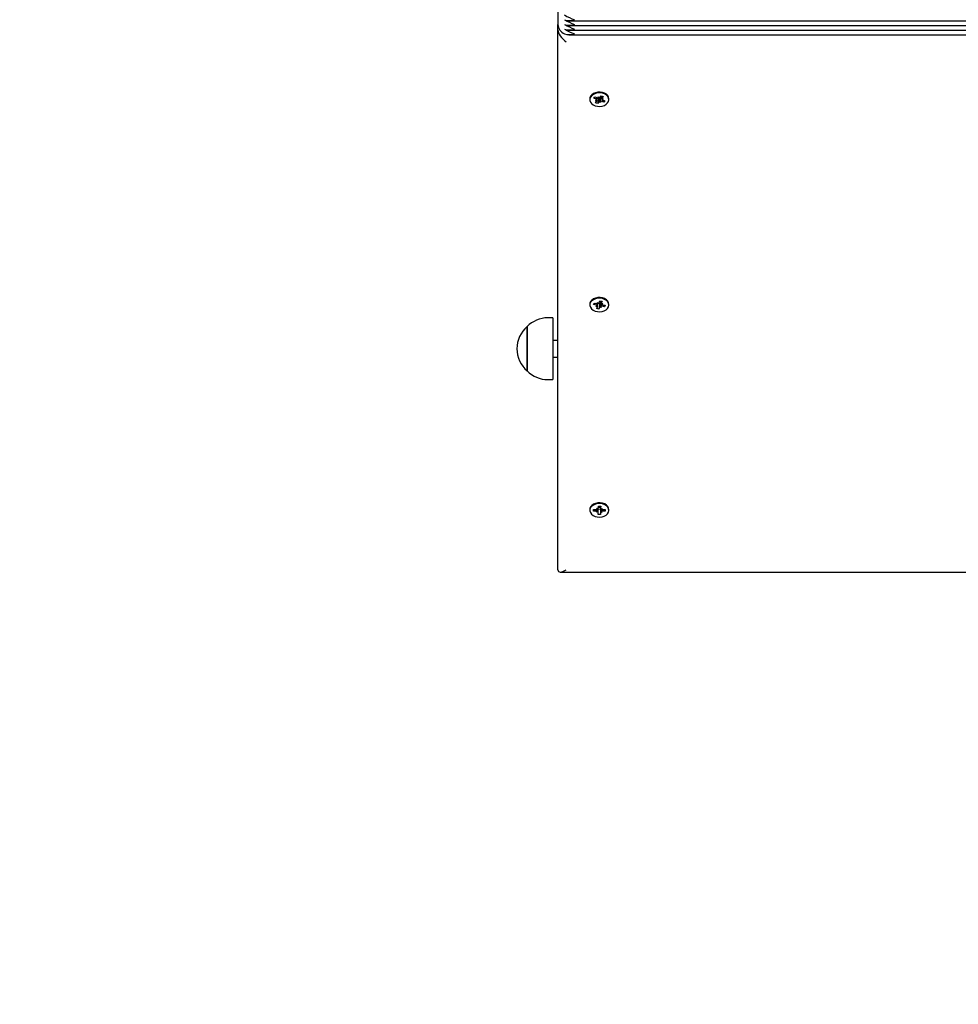
# Model space of a CAD drawing. Units: millimetres. Extents: x 1 to 19.6, y 3.5 to 16.4.
# Drawn here: x 5.9 to 6.5, y 7.1 to 7.7 of the extents above; entities that cross this region are included whole.
import ezdxf

# ---------------------------------------------------------------- set-up
doc = ezdxf.new("R2010")
doc.units = ezdxf.units.MM
doc.header["$LTSCALE"] = 100
doc.header["$PDSIZE"] = -1
doc.linetypes.add('SLD-Сплошная', pattern=[0])
doc.styles.get("Standard").update_dxf_attribs({"font": 'isocpeui.ttf'})
doc.dimstyles.new('ISO-25', dxfattribs={"dimtxt": 2.5, "dimasz": 2.5, "dimexe": 1.25, "dimexo": 0.625, "dimtad": 1, "dimtxsty": 'Standard', "dimcen": 2.5, "dimadec": 0, "dimazin": 0, "dimtfac": 1, "dimtmove": 0, "dimatfit": 3, "dimfxl": 1, "dimarcsym": 0})

# ---------------------------------------------------------------- blocks, each defined once
blk = doc.blocks.new('_D_24')
at = {"color": 0, "lineweight": -2, "transparency": 16777216}
for p, q in [((2.43943, 11.71505), (2.43943, 3.50813)), ((18.69743, 8.96705), (18.69743, 3.50813)), ((2.73943, 3.60813), (18.39743, 3.60813))]:
    blk.add_line(p, q, dxfattribs=at)
at = {"color": 0, "transparency": 16777216}
for points in [[(2.73943, 3.65813), (2.73943, 3.55813), (2.43943, 3.60813)], [(18.39743, 3.65813), (18.39743, 3.55813), (18.69743, 3.60813)]]:
    blk.add_solid(points, dxfattribs=at)
at = {"layer": 'Defpoints', "color": 0, "transparency": 16777216}
for p in [(2.43943, 11.71505), (18.69743, 8.96705), (18.69743, 3.60813)]:
    blk.add_point(p, dxfattribs=at)
at = {"color": 0, "transparency": 16777216, "insert": (10.56843, 4.06813), "char_height": 0.3, "attachment_point": 2}
blk.add_mtext('16,26м', dxfattribs=at)
blk = doc.blocks.new('*D29')
at = {"color": 0, "lineweight": -2, "transparency": 16777216}
for p, q in [((9.16829, 13.279), (1.41424, 13.279)), ((1.51424, 6.61501), (1.51424, 12.979)), ((8.94543, 6.31501), (1.41424, 6.31501))]:
    blk.add_line(p, q, dxfattribs=at)
at = {"color": 0, "transparency": 16777216}
for points in [[(1.46424, 12.979), (1.56424, 12.979), (1.51424, 13.279)], [(1.46424, 6.61501), (1.56424, 6.61501), (1.51424, 6.31501)]]:
    blk.add_solid(points, dxfattribs=at)
at = {"layer": 'Defpoints', "color": 0, "transparency": 16777216}
for p in [(1.51424, 13.279), (9.16829, 13.279), (8.94543, 6.31501)]:
    blk.add_point(p, dxfattribs=at)
at = {"color": 0, "transparency": 16777216, "insert": (1.23424, 9.797), "char_height": 0.3, "attachment_point": 5, "rotation": 90}
blk.add_mtext('6,96м', dxfattribs=at)

msp = doc.modelspace()

# ---------------------------------------------------------------- linework, layer by layer
at = {"color": 7, "linetype": 'SLD-Сплошная', "lineweight": 25}
for p, q in [((6.24443, 7.82081), (6.24443, 7.72889)), ((6.25112, 7.73113), (7.19774, 7.73113)), ((6.24443, 7.72552), (6.24443, 7.72889)), ((6.24443, 7.40025), (6.24443, 7.72552)), ((6.25112, 7.7283), (7.19774, 7.7283)), ((6.25112, 7.72547), (7.19774, 7.72547)), ((6.25112, 7.72265), (7.19774, 7.72265)), ((6.26368, 7.68403), (6.26368, 7.68357)), ((6.26608, 7.68434), (6.26677, 7.6852)), ((6.26658, 7.68484), (6.26608, 7.68434)), ((6.26758, 7.68374), (6.26608, 7.68434)), ((6.26677, 7.6852), (6.26827, 7.6846)), ((6.26708, 7.6831), (6.26796, 7.68347)), ((6.2681, 7.6831), (6.2681, 7.68466)), ((6.26911, 7.68409), (6.2681, 7.68449)), ((6.26911, 7.68409), (6.26834, 7.6812)), ((6.26878, 7.68523), (6.2693, 7.6846)), ((6.26878, 7.6845), (6.26878, 7.68523)), ((6.26919, 7.68418), (6.26911, 7.68409)), ((6.26967, 7.68487), (6.27052, 7.68593)), ((6.26983, 7.68445), (6.26978, 7.68452)), ((6.26983, 7.68453), (6.26983, 7.68445)), ((6.26983, 7.68445), (6.27008, 7.6819)), ((6.27052, 7.68593), (6.27174, 7.68545)), ((6.27072, 7.6844), (6.27058, 7.68446)), ((6.27075, 7.68445), (6.27072, 7.6844)), ((6.27072, 7.6844), (6.27075, 7.68434)), ((6.27075, 7.685), (6.27075, 7.68403)), ((6.27075, 7.68402), (6.27178, 7.68403)), ((6.27174, 7.68545), (6.27089, 7.68438)), ((6.27178, 7.68403), (6.2709, 7.68366)), ((6.27127, 7.6834), (6.27278, 7.6828)), ((6.27128, 7.6834), (6.27209, 7.68193)), ((6.27518, 7.68357), (6.27518, 7.68403)), ((6.2681, 7.68311), (6.26708, 7.6831)), ((6.26712, 7.68169), (6.26797, 7.68275)), ((6.26834, 7.6812), (6.26712, 7.68169)), ((6.26919, 7.68226), (6.26834, 7.6812)), ((6.27008, 7.6819), (6.26956, 7.68253)), ((6.27007, 7.68263), (6.27008, 7.6819)), ((6.27209, 7.68193), (6.27058, 7.68254)), ((6.27278, 7.6828), (6.27209, 7.68193)), ((6.26368, 7.56028), (6.26368, 7.55982)), ((6.26592, 7.56001), (6.2663, 7.56096)), ((6.26647, 7.5606), (6.26592, 7.56001)), ((6.26758, 7.55968), (6.26592, 7.56001)), ((6.2663, 7.56096), (6.26796, 7.56063)), ((6.26721, 7.56078), (6.26692, 7.56051)), ((6.2673, 7.55898), (6.26803, 7.55949)), ((6.26829, 7.55916), (6.2673, 7.55898)), ((6.26782, 7.55761), (6.26829, 7.55878)), ((6.26823, 7.56133), (6.26895, 7.56081)), ((6.26849, 7.56062), (6.26823, 7.56133)), ((6.26832, 7.55898), (6.26832, 7.56061)), ((6.26959, 7.56033), (6.26832, 7.56058)), ((6.26959, 7.56033), (6.26917, 7.55734)), ((6.26922, 7.56113), (6.26969, 7.56231)), ((6.26963, 7.56044), (6.26959, 7.56033)), ((6.26969, 7.56231), (6.27104, 7.56204)), ((6.27062, 7.55832), (6.26991, 7.55884)), ((6.27015, 7.56082), (6.2701, 7.56086)), ((6.27037, 7.55902), (6.27062, 7.55832)), ((6.27053, 7.56137), (6.27053, 7.56067)), ((6.27056, 7.56049), (6.27156, 7.56067)), ((6.27104, 7.56204), (6.27057, 7.56086)), ((6.27156, 7.56067), (6.27082, 7.56016)), ((6.27256, 7.55869), (6.2709, 7.55902)), ((6.27128, 7.55997), (6.27294, 7.55964)), ((6.27175, 7.55987), (6.27256, 7.55869)), ((6.27294, 7.55964), (6.27256, 7.55869)), ((6.27518, 7.55982), (6.27518, 7.56028)), ((6.26917, 7.55734), (6.26782, 7.55761)), ((6.26963, 7.55851), (6.26917, 7.55734)), ((6.2259, 7.54679), (6.2259, 7.54681)), ((6.2259, 7.54681), (6.2259, 7.52011)), ((6.2414, 7.55206), (6.2384, 7.55206)), ((6.2414, 7.55206), (6.2414, 7.51486)), ((6.2259, 7.52011), (6.2259, 7.54679)), ((6.24443, 7.53846), (6.2414, 7.53846)), ((6.2414, 7.52846), (6.24443, 7.52846)), ((6.2384, 7.51486), (6.2414, 7.51486)), ((6.26368, 7.43654), (6.26368, 7.43608)), ((6.26596, 7.43565), (6.266, 7.43664)), ((6.26654, 7.43635), (6.26596, 7.43565)), ((6.26768, 7.43562), (6.26596, 7.43565)), ((6.266, 7.43664), (6.26772, 7.43661)), ((6.2668, 7.43663), (6.26662, 7.43635)), ((6.26765, 7.43489), (6.26819, 7.43551)), ((6.26856, 7.43524), (6.26765, 7.43489)), ((6.26775, 7.43733), (6.26863, 7.43695)), ((6.26824, 7.4367), (6.26775, 7.43733)), ((6.26863, 7.43365), (6.26868, 7.43487)), ((6.26868, 7.43489), (6.26868, 7.43682)), ((6.27007, 7.43666), (6.26868, 7.43669)), ((6.26878, 7.43731), (6.26883, 7.43853)), ((6.26883, 7.43853), (6.27023, 7.4385)), ((6.27007, 7.43666), (6.27003, 7.43363)), ((6.27008, 7.43485), (6.27003, 7.43363)), ((6.27008, 7.43677), (6.27007, 7.43666)), ((6.27023, 7.4385), (6.27018, 7.43728)), ((6.27018, 7.43797), (6.27018, 7.43726)), ((6.2711, 7.43483), (6.27023, 7.43521)), ((6.2703, 7.43692), (6.2712, 7.43726)), ((6.27062, 7.43546), (6.2711, 7.43483)), ((6.2712, 7.43726), (6.27066, 7.43665)), ((6.27286, 7.43552), (6.27113, 7.43555)), ((6.27117, 7.43654), (6.2729, 7.4365)), ((6.27205, 7.43652), (6.27286, 7.43552)), ((6.27228, 7.43626), (6.27214, 7.43652)), ((6.2729, 7.4365), (6.27286, 7.43552)), ((6.27518, 7.43608), (6.27518, 7.43654)), ((6.27003, 7.43363), (6.26863, 7.43365)), ((6.24589, 7.39879), (7.20296, 7.39879))]:
    msp.add_line(p, q, dxfattribs=at)
at = {"color": 7, "linetype": 'SLD-Сплошная', "lineweight": 25, "flags": 128}
for points in [[(6.27518, 7.68403), (6.27501, 7.68499), (6.2745, 7.68594), (6.27367, 7.68677), (6.27257, 7.68743), (6.27127, 7.68788), (6.26986, 7.68808), (6.26842, 7.68803), (6.26704, 7.68773), (6.26582, 7.68719), (6.26482, 7.68645), (6.26411, 7.68557), (6.26373, 7.68458), (6.26368, 7.68403)], [(6.27443, 7.68157), (6.27498, 7.68251), (6.27518, 7.68352), (6.27501, 7.68453), (6.2745, 7.68548), (6.27367, 7.68631), (6.27257, 7.68697), (6.27127, 7.68742), (6.26986, 7.68762), (6.26842, 7.68757), (6.26704, 7.68727), (6.26582, 7.68673), (6.26482, 7.686), (6.26411, 7.68511), (6.26373, 7.68412), (6.26372, 7.6831), (6.26406, 7.68211), (6.26474, 7.68122), (6.26571, 7.68046), (6.26692, 7.67991), (6.26828, 7.67958), (6.26972, 7.67951), (6.27114, 7.67968), (6.27245, 7.68011), (6.27357, 7.68075), (6.27443, 7.68157)], [(6.2677, 7.68483), (6.2675, 7.68472), (6.26727, 7.68457)], [(6.27083, 7.68497), (6.27045, 7.68509), (6.26992, 7.68519)], [(6.27518, 7.56028), (6.27503, 7.5612), (6.27453, 7.56216), (6.27371, 7.563), (6.27262, 7.56366), (6.27133, 7.56412), (6.26992, 7.56433), (6.26848, 7.56429), (6.2671, 7.564), (6.26587, 7.56347), (6.26486, 7.56275), (6.26413, 7.56187), (6.26374, 7.56088), (6.26368, 7.56028)], [(6.27496, 7.55872), (6.27518, 7.55973), (6.27503, 7.56074), (6.27453, 7.5617), (6.27371, 7.56254), (6.27262, 7.5632), (6.27133, 7.56366), (6.26992, 7.56387), (6.26848, 7.56383), (6.2671, 7.56354), (6.26587, 7.56301), (6.26486, 7.56229), (6.26413, 7.56141), (6.26374, 7.56043), (6.26371, 7.55941), (6.26403, 7.55841), (6.2647, 7.55751), (6.26566, 7.55675), (6.26686, 7.55618), (6.26822, 7.55585), (6.26966, 7.55576), (6.27108, 7.55593), (6.2724, 7.55634), (6.27353, 7.55697), (6.2744, 7.55778), (6.27496, 7.55872)], [(6.27518, 7.43654), (6.27504, 7.43744), (6.27454, 7.4384), (6.27373, 7.43924), (6.27265, 7.43991), (6.27136, 7.44037), (6.26995, 7.44059), (6.26851, 7.44055), (6.26713, 7.44027), (6.26589, 7.43974), (6.26487, 7.43902), (6.26414, 7.43814), (6.26375, 7.43716), (6.26368, 7.43654)], [(6.27518, 7.43596), (6.27504, 7.43698), (6.27454, 7.43794), (6.27373, 7.43878), (6.27265, 7.43945), (6.27136, 7.43991), (6.26995, 7.44013), (6.26851, 7.44009), (6.26713, 7.43981), (6.26589, 7.43928), (6.26487, 7.43856), (6.26414, 7.43768), (6.26375, 7.4367), (6.26371, 7.43568), (6.26402, 7.43469), (6.26468, 7.43378), (6.26564, 7.43302), (6.26683, 7.43245), (6.26819, 7.43211), (6.26963, 7.43202), (6.27105, 7.43218), (6.27237, 7.43259), (6.27351, 7.43321), (6.27439, 7.43402), (6.27495, 7.43496), (6.27518, 7.43596)], [(6.27018, 7.43766), (6.26943, 7.43773), (6.26879, 7.43768)]]:
    msp.add_lwpolyline(points, dxfattribs=at)
at = {"color": 7, "linetype": 'SLD-Сплошная', "lineweight": 25}
for centre, radius, start, end in [((6.2647, 7.76129), 0.0313, 238.67887, 250.84232), ((6.25143, 7.73987), 0.00869, 249.80197, 290.19803), ((6.2647, 7.75846), 0.0313, 238.67887, 250.84232), ((6.25111, 7.72937), 0.0067, 184.12949, 246.39929), ((6.25143, 7.73704), 0.00869, 249.80197, 290.19803), ((6.2647, 7.75563), 0.0313, 238.67887, 250.84232), ((6.25143, 7.73422), 0.00869, 249.80197, 290.19803), ((6.2647, 7.7528), 0.0313, 238.67887, 250.84232), ((6.25143, 7.73139), 0.00869, 249.80197, 290.19803), ((6.26725, 7.68285), 0.000946, 41.12759, 69.3155), ((6.26877, 7.68587), 0.00137, 248.6538, 270.64458), ((6.26997, 7.68351), 0.00103, 100.3905, 138.85665), ((6.26896, 7.68547), 0.00093, 291.49081, 320.01569), ((6.27008, 7.68315), 0.0014, 68.85441, 100.12233), ((6.27132, 7.68402), 0.000569, 140.08365, 179.78246), ((6.27161, 7.68428), 0.000946, 221.12759, 249.3155), ((6.26753, 7.68311), 0.000569, 320.08365, 359.78246), ((6.2699, 7.68166), 0.00093, 111.49081, 140.01569), ((6.27009, 7.68126), 0.00137, 68.6538, 90.64458), ((6.26736, 7.55853), 0.00117, 54.96123, 79.45125), ((6.26823, 7.56204), 0.00144, 258.83573, 280.14177), ((6.2678, 7.55898), 0.000523, 337.94477, 20.01041), ((6.26855, 7.56142), 0.000728, 303.13999, 336.76817), ((6.26944, 7.55736), 0.00411, 74.54122, 91.08718), ((6.27038, 7.56009), 0.000821, 110.25301, 155.20296), ((6.2703, 7.55823), 0.000728, 123.13999, 156.76817), ((6.27061, 7.55961), 0.00136, 93.39293, 110.0784), ((6.27062, 7.55761), 0.00144, 78.83573, 100.14177), ((6.27105, 7.56067), 0.000523, 157.94477, 200.01041), ((6.27149, 7.56112), 0.00117, 234.96123, 259.45125), ((6.23723, 7.53346), 0.01751, 130.30625, 229.69375), ((6.2384, 7.53455), 0.01751, 90, 135.56481), ((6.2384, 7.53236), 0.01751, 224.43519, 270), ((6.26766, 7.43427), 0.00135, 66.97152, 89.18323), ((6.26776, 7.43799), 0.00138, 268.59885, 290.48769), ((6.26812, 7.43489), 0.000563, 358.57164, 38.59757), ((6.26819, 7.43735), 0.000584, 317.59764, 356.61456), ((6.26815, 7.43682), 0.000525, 0.09537, 18.71842), ((6.27065, 7.43674), 0.000571, 141.19069, 176.91443), ((6.27066, 7.43481), 0.000584, 137.59764, 176.61456), ((6.27074, 7.43727), 0.000563, 178.57164, 218.59757), ((6.2711, 7.43417), 0.00138, 88.59885, 110.48769), ((6.27119, 7.43789), 0.00135, 246.97152, 269.18323)]:
    msp.add_arc(centre, radius, start, end, dxfattribs=at)
at = {"color": 251, "linetype": 'SLD-Сплошная', "true_color": 0x636466}
msp.add_arc((6.24743, 7.39997), 1.5, 180, 270, dxfattribs=at)
at = {"color": 7, "linetype": 'SLD-Сплошная', "lineweight": 25}
for centre, major_axis, ratio, start_param, end_param in [((6.24943, 7.72199), (0.00462, -0.00462), 0.414214, 3.534292, 5.105088), ((6.26708, 7.6831), (0.00057, 0.00767), 0.111149, 4.768651, 4.929234), ((6.26708, 7.6831), (-0.00001, 0.00901), 0.11377, 4.713006, 4.887093), ((6.26878, 7.68523), (0.00102, 0.00832), 0.011657, 4.626624, 4.701445), ((6.27008, 7.6819), (0.00085, 0.00867), 0.066539, 1.270952, 1.505255), ((6.27008, 7.6819), (-0.00102, 0.00831), 0.009506, 4.798551, 5.032854), ((6.27178, 7.68403), (-0.00049, 0.00892), 0.101059, 1.553274, 1.606547), ((6.2673, 7.55898), (0.00077, 0.00778), 0.087284, 4.786067, 4.931664), ((6.2673, 7.55898), (-0.00024, 0.00899), 0.110974, 4.729363, 4.891089), ((6.26823, 7.56133), (0.00097, 0.00849), 0.038832, 4.634021, 4.690486), ((6.27062, 7.55832), (0.0007, 0.00881), 0.085505, 1.284282, 1.518585), ((6.27062, 7.55832), (-0.00101, 0.00814), 0.020101, 1.247553, 1.481856), ((6.27156, 7.56067), (-0.00068, 0.00882), 0.087235, 1.579668, 1.621509), ((6.26765, 7.43489), (0.00092, 0.00793), 0.058244, 4.797031, 4.997169), ((6.26775, 7.43733), (0.00087, 0.00865), 0.063195, 4.64495, 4.692091), ((6.26765, 7.43489), (-0.00046, 0.00893), 0.10277, 4.745717, 4.949093), ((6.2711, 7.43483), (0.0005, 0.00891), 0.100125, 1.336863, 1.5338), ((6.2711, 7.43483), (-0.00094, 0.00797), 0.05118, 1.29114, 1.484608), ((6.2712, 7.43726), (-0.00084, 0.00869), 0.068229, 1.589592, 1.635335), ((6.24943, 7.40379), (0.00462, 0.00462), 0.414214, 2.748894, 4.31969)]:
    msp.add_ellipse(centre, major_axis=major_axis, ratio=ratio, start_param=start_param, end_param=end_param, dxfattribs=at)

# ---------------------------------------------------------------- dimensions: what is measured, and where the dimension line sits
dim = msp.add_linear_dim(base=(1.51424, 13.279), p1=(8.94543, 6.31501), p2=(9.16829, 13.279), angle=90, dimstyle='ISO-25', override={"dimtxt": 0.3, "dimasz": 0.3, "dimexe": 0.1, "dimexo": 0, "dimgap": 0.1, "dimzin": 1, "dimpost": 'м', "dimtdec": 3, "dimtzin": 1})
dim.commit()
dim.dimension.update_dxf_attribs({"geometry": '*D29', "text_midpoint": (1.23424, 9.797)})
at = {"color": 251, "true_color": 0x636466}
dim = msp.add_linear_dim(base=(18.69743, 3.60813), p1=(2.43943, 11.71505), p2=(18.69743, 8.96705), angle=0, dimstyle='ISO-25', override={"dimtxt": 0.3, "dimasz": 0.3, "dimexe": 0.1, "dimexo": 0, "dimgap": 0.1, "dimzin": 1, "dimpost": 'м', "dimtdec": 3, "dimtzin": 1}, dxfattribs=at)
dim.commit()
dim.dimension.update_dxf_attribs({"geometry": '_D_24', "text_midpoint": (10.56843, 3.60813), "dimtype": 160})

doc.saveas('drawing.dxf')
